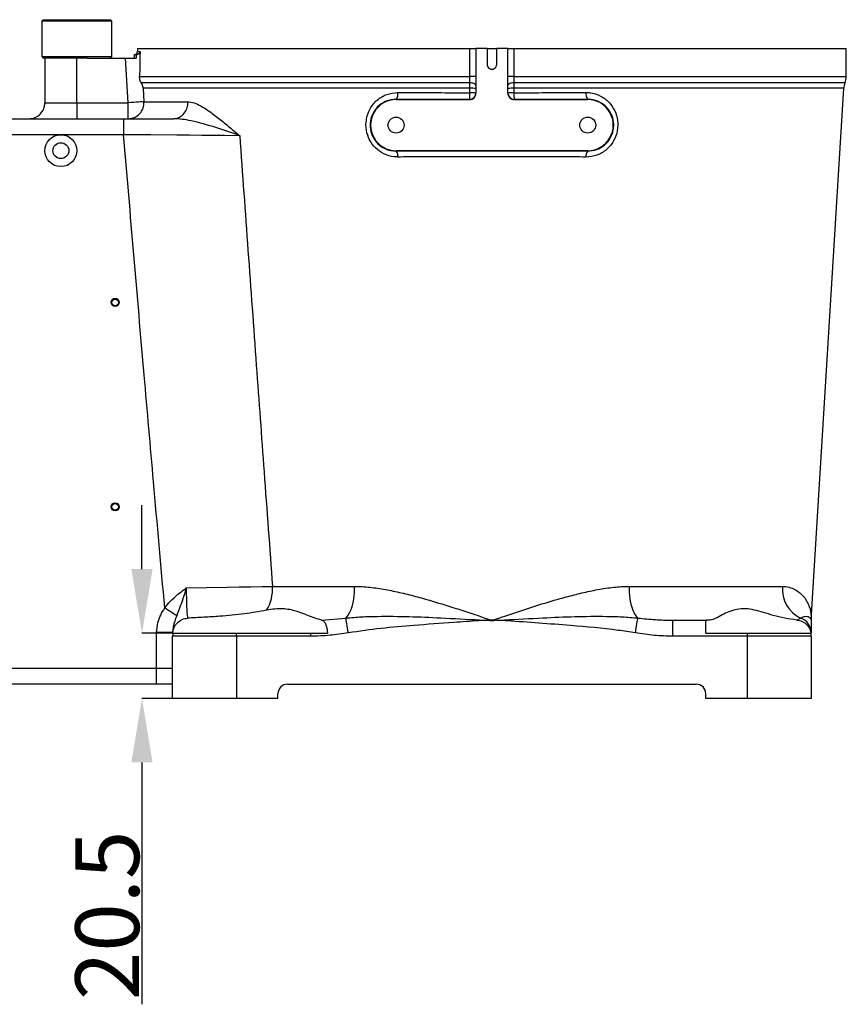
# Model space of a CAD drawing. Units: inches. Extents: x 351 to 6433, y 93 to 3126.
# Drawn here: x 5865 to 6124, y 681 to 990 of the extents above; entities that cross this region are included whole.
import ezdxf

# ---------------------------------------------------------------- set-up
doc = ezdxf.new("R2010")
doc.units = ezdxf.units.IN
doc.header["$MEASUREMENT"] = 0
doc.layers.add('5', color=7, linetype='Continuous', lineweight=35)
doc.styles.add('SLDTEXTSTYLE0', font='TXT', dxfattribs={"width": 0.7})
doc.dimstyles.new('SLDDIMSTYLE3', dxfattribs={"dimtxt": 3.5, "dimasz": 2.4, "dimexe": 0, "dimexo": 0.0625, "dimgap": 0.875, "dimtad": 2, "dimlfac": 2, "dimrnd": 1e-09, "dimzin": 12, "dimdsep": 46, "dimtxsty": 'SLDTEXTSTYLE0', "dimsah": 1, "dimcen": 0.09, "dimadec": 0, "dimazin": 3, "dimtfac": 1, "dimtdec": 3, "dimtofl": 0, "dimtmove": 0, "dimatfit": 3, "dimfxl": 1, "dimfrac": 2, "dimtolj": 1, "dimtzin": 12, "dimarcsym": 0})

# ---------------------------------------------------------------- blocks, each defined once
blk = doc.blocks.new('*D64')
at = {"layer": '5', "color": 0, "lineweight": -2}
for p, q in [((5903.29, 817.68), (5903.29, 837.68)), ((5912.93, 797.68), (5903.29, 797.68)), ((5912.83, 777.18), (5903.29, 777.18)), ((5903.29, 757.18), (5903.29, 681.47))]:
    blk.add_line(p, q, dxfattribs=at)
at = {"layer": '5', "color": 0}
for points in [[(5899.95, 817.68), (5906.62, 817.68), (5903.29, 797.68)], [(5906.62, 757.18), (5899.95, 757.18), (5903.29, 777.18)]]:
    blk.add_solid(points, dxfattribs=at)
at = {"layer": 'Defpoints', "color": 0}
for p in [(5912.99, 797.68), (5903.29, 777.18), (5912.89, 777.18)]:
    blk.add_point(p, dxfattribs=at)
at = {"layer": '5', "color": 0, "insert": (5882.41, 709.32), "char_height": 4.5, "attachment_point": 2, "rotation": 90}
blk.add_mtext('\\A1;\\H4.444444x;20.5', dxfattribs=at)

msp = doc.modelspace()

# ---------------------------------------------------------------- linework, layer by layer
at = {"color": 7, "linetype": 'Continuous', "lineweight": 25}
for p, q in [((5872.388645, 989.682342), (5871.888651, 989.182348)), ((5872.388645, 989.682342), (5889.013781, 989.682342)), ((5889.013781, 989.682342), (5893.388643, 989.682342)), ((5893.888636, 989.182348), (5893.388643, 989.682342)), ((5871.888651, 989.182348), (5871.888651, 978.182341)), ((5889.305456, 989.182348), (5871.888651, 989.182348)), ((5893.888636, 989.182348), (5889.305456, 989.182348)), ((5893.888636, 978.182341), (5893.888636, 989.182348)), ((5901.888652, 980.682338), (5901.888652, 979.682351)), ((5901.888652, 980.682338), (6006.008519, 980.682338)), ((6006.008519, 971.906225), (6006.008519, 980.682338)), ((6006.008519, 980.682338), (6007.884278, 980.682338)), ((6007.884278, 980.682338), (6007.884278, 971.906225)), ((6007.884278, 980.682338), (6007.888629, 980.682338)), ((6007.888629, 980.682338), (6007.888629, 966.682042)), ((6011.388673, 980.682338), (6007.888629, 980.682338)), ((6011.388673, 980.682338), (6011.388673, 975.682343)), ((6011.388673, 980.682338), (6014.388634, 980.682338)), ((6017.888679, 980.682338), (6014.388634, 980.682338)), ((6014.388634, 975.682343), (6014.388634, 980.682338)), ((6017.89303, 980.682338), (6017.888679, 980.682338)), ((6017.888679, 966.682042), (6017.888679, 980.682338)), ((6017.89303, 971.906225), (6017.89303, 980.682338)), ((6017.89303, 980.682338), (6019.768788, 980.682338)), ((6019.768788, 980.682338), (6019.768788, 971.906225)), ((6019.768788, 980.682338), (6123.888625, 980.682338)), ((6123.888625, 971.906225), (6123.888625, 980.682338)), ((5871.888651, 978.182341), (5872.388645, 977.682347)), ((5871.888651, 978.182341), (5893.888636, 978.182341)), ((5886.090203, 977.682347), (5872.388645, 977.682347)), ((5872.888638, 977.682347), (5872.888638, 963.682341)), ((5882.888659, 963.682341), (5882.888659, 977.682347)), ((5886.090203, 977.682347), (5898.090525, 977.682347)), ((5893.388643, 977.682347), (5893.888636, 978.182341)), ((5898.954137, 963.682341), (5898.090525, 977.682347)), ((5898.090525, 977.682347), (5901.460184, 977.682347)), ((5900.888635, 978.682349), (5900.888635, 977.682347)), ((5901.466562, 978.682349), (5900.888635, 978.682349)), ((5901.466562, 978.682349), (5901.460184, 977.682347)), ((5902.554257, 971.906225), (6006.008519, 971.906225)), ((6007.884278, 971.906225), (6006.008519, 971.906225)), ((6019.768788, 971.906225), (6017.89303, 971.906225)), ((6005.988969, 969.920794), (5903.035476, 969.920794)), ((5903.639926, 968.240614), (5903.902097, 963.987584)), ((6005.995168, 968.240614), (5903.639926, 968.240614)), ((6005.995168, 968.240614), (6005.988969, 969.920794)), ((6005.993737, 966.824355), (6005.995168, 968.240614)), ((6007.869973, 968.118514), (6007.868423, 966.702255)), ((6007.874145, 969.126622), (6007.869973, 968.118514)), ((6017.907335, 968.118514), (6017.903103, 969.126622)), ((6017.908885, 966.702255), (6017.907335, 968.118514)), ((6019.788279, 969.920794), (6019.78214, 968.240614)), ((6019.78214, 968.240614), (6019.78357, 966.824355)), ((6112.899496, 801.859314), (6123.075797, 968.240614)), ((5982.888653, 964.770014), (5982.888653, 964.682343)), ((6007.868423, 966.702255), (6007.888629, 966.682042)), ((6017.888679, 966.682042), (6017.908885, 966.702255)), ((6042.888655, 964.770014), (6042.888655, 964.682343)), ((5882.888659, 963.682341), (5882.888659, 958.682346)), ((5882.888659, 963.682341), (5898.954137, 963.682341)), ((5898.954137, 958.682346), (5898.954137, 963.682341)), ((5903.902097, 963.987584), (5917.589708, 963.987584)), ((5982.888653, 964.682343), (6005.888953, 964.682343)), ((6005.888953, 964.682343), (6005.868747, 964.702556)), ((6019.908561, 964.702556), (6019.888355, 964.682343)), ((6019.888355, 964.682343), (6042.888655, 964.682343)), ((5842.888637, 958.682346), (5897.540404, 958.682346)), ((5897.540404, 958.682346), (5897.540404, 953.682343)), ((5897.540404, 958.682346), (5913.263156, 958.682346)), ((5877.888663, 953.682343), (5842.888637, 953.682343)), ((5897.540404, 953.682343), (5877.888663, 953.682343)), ((5982.888653, 948.57228), (5982.888653, 948.68234)), ((6042.888655, 948.68234), (5982.888653, 948.68234)), ((6042.888655, 948.57228), (6042.888655, 948.68234)), ((5944.167806, 812.29283), (5969.83911, 812.29283)), ((6055.938198, 812.29283), (6103.866412, 812.29283)), ((5959.544613, 801.756455), (5967.147185, 802.387128)), ((6013.450517, 801.554157), (6012.326791, 801.554157)), ((6012.353493, 801.8594), (6013.423814, 801.8594)), ((6069.206073, 801.695495), (6069.581403, 801.682344)), ((6069.581403, 796.682345), (6069.581403, 801.682344)), ((6069.581403, 801.682344), (6080.011322, 801.682344)), ((6081.2297, 801.682344), (6080.011322, 801.682344)), ((6108.419134, 801.756455), (6109.555318, 802.387128)), ((6112.888648, 801.682344), (6112.888648, 797.739519)), ((5907.888665, 786.682344), (5907.888665, 797.808884)), ((5912.88866, 777.182343), (5912.88866, 796.682345)), ((5932.888641, 796.682345), (5912.88866, 796.682345)), ((5912.98966, 797.682344), (5932.888641, 797.682344)), ((5932.888641, 796.682345), (5932.888641, 797.682344)), ((5932.888641, 797.682344), (5956.195905, 797.682344)), ((5932.888641, 796.682345), (5932.888641, 777.182343)), ((5956.195905, 796.682345), (5932.888641, 796.682345)), ((5956.195905, 796.682345), (5956.195905, 797.682344)), ((5956.195905, 797.682344), (5961.388006, 797.682344)), ((6092.888667, 796.682345), (6069.581403, 796.682345)), ((6079.908206, 797.682344), (6092.888667, 797.682344)), ((6092.888667, 796.682345), (6092.888667, 797.682344)), ((6092.888667, 797.682344), (6112.787618, 797.682344)), ((6092.888667, 777.182343), (6092.888667, 796.682345)), ((6112.888648, 796.682345), (6092.888667, 796.682345)), ((6112.888648, 796.675845), (6112.888648, 796.682811)), ((6112.888648, 796.682345), (6112.888648, 777.182343)), ((5842.888637, 786.682344), (5907.888665, 786.682344)), ((5907.888665, 786.682344), (5912.88866, 786.682344)), ((5907.888665, 781.682345), (5907.888665, 786.682344)), ((5907.888665, 781.682345), (5842.888637, 781.682345)), ((5912.88866, 781.682345), (5907.888665, 781.682345)), ((5948.888673, 781.682345), (6076.888634, 781.682345)), ((5932.888641, 777.182343), (5912.88866, 777.182343)), ((5945.888652, 777.182343), (5932.888641, 777.182343)), ((5945.888652, 777.182343), (5945.888652, 778.682346)), ((6079.888655, 777.182343), (6079.888655, 778.682346)), ((6092.888667, 777.182343), (6079.888655, 777.182343)), ((6112.888648, 777.182343), (6092.888667, 777.182343))]:
    msp.add_line(p, q, dxfattribs=at)
at = {"color": 8, "linetype": 'Continuous', "lineweight": 25}
for p, q in [((5901.888652, 979.682351), (5902.693494, 979.682351)), ((6019.768788, 971.906225), (6123.888625, 971.906225)), ((6123.075797, 968.240614), (6019.78214, 968.240614)), ((6123.477532, 969.920794), (6019.788279, 969.920794)), ((5872.888638, 963.682341), (5882.888659, 963.682341)), ((5912.855698, 797.808884), (5907.888665, 797.808884))]:
    msp.add_line(p, q, dxfattribs=at)
at = {"color": 7, "linetype": 'Continuous', "lineweight": 25, "flags": 128}
for points in [[(6007.874145, 969.126622), (6007.833256, 969.274814), (6007.723941, 969.417835), (6007.550015, 969.550664), (6007.317557, 969.668696), (6007.034673, 969.767774), (6006.711199, 969.84447), (6006.358578, 969.896073), (6005.988969, 969.920794)], [(6019.788279, 969.920794), (6019.41873, 969.896073), (6019.066049, 969.84447), (6018.742635, 969.767774), (6018.459751, 969.668696), (6018.227293, 969.550664), (6018.053366, 969.417835), (6017.943992, 969.274814), (6017.903103, 969.126622)], [(6005.868747, 964.702556), (5998.125448, 964.715751), (5990.453138, 964.738267), (5982.888653, 964.770014)], [(6042.888655, 964.770014), (6035.32417, 964.738267), (6027.65186, 964.715751), (6019.908561, 964.702556)], [(5903.902097, 963.987584), (5903.70573, 963.975469), (5903.355791, 963.953885), (5902.863606, 963.923524), (5902.245058, 963.885362), (5901.520147, 963.840643), (5900.712325, 963.790807), (5899.84767, 963.737468), (5898.954137, 963.682341)], [(5933.898671, 953.3771), (5928.993209, 953.418324), (5925.620093, 953.446666), (5922.053023, 953.476625), (5918.205007, 953.508946), (5914.206161, 953.542518), (5906.112565, 953.610438), (5901.842131, 953.646267), (5897.540404, 953.682343)], [(5982.888653, 948.57228), (5989.438965, 948.600727), (5996.076359, 948.622155), (6002.776219, 948.636482), (6009.51369, 948.643657), (6016.263618, 948.643657), (6023.001088, 948.636482), (6029.700949, 948.622155), (6036.338343, 948.600727), (6042.888655, 948.57228)], [(5917.16428, 811.812008), (5923.636361, 811.927172), (5929.978444, 812.040069), (5933.756514, 812.107346), (5937.367363, 812.171661), (5940.882875, 812.234292), (5944.167806, 812.29283)], [(5967.147185, 802.387128), (5967.748596, 803.076895), (5968.296541, 803.977738), (5968.777611, 805.06756), (5969.180002, 806.31963), (5969.49388, 807.703237), (5969.711496, 809.184442), (5969.827487, 810.726917), (5969.83911, 812.29283)], [(6058.630122, 802.387128), (6058.028712, 803.076895), (6057.480766, 803.977738), (6056.999697, 805.06756), (6056.597246, 806.31963), (6056.283428, 807.703237), (6056.065811, 809.184442), (6055.949761, 810.726917), (6055.938198, 812.29283)], [(5914.156838, 803.055449), (5913.864894, 803.249283), (5913.50679, 803.487046), (5913.089408, 803.764171), (5912.620767, 804.075318), (5912.109865, 804.414513), (5911.566599, 804.775222), (5911.001338, 805.150515), (5910.425021, 805.533166)], [(5967.935814, 797.739519), (5967.807605, 798.495038), (5967.682435, 799.232701), (5967.563226, 799.935086), (5967.452897, 800.585585), (5967.353894, 801.168839), (5967.268659, 801.67106), (5967.19922, 802.08038), (5967.147185, 802.387128)], [(6012.326791, 801.554157), (6012.193157, 801.565847), (6011.867298, 801.594349), (6011.543288, 801.622684), (6010.928585, 801.676432), (6010.860993, 801.682344)], [(6012.326791, 801.554157), (6012.330128, 801.592337), (6012.333466, 801.630514), (6012.336804, 801.668684), (6012.340142, 801.706849), (6012.34348, 801.745007), (6012.346818, 801.783151), (6012.350156, 801.821283), (6012.353493, 801.8594)], [(6013.450517, 801.554157), (6013.447179, 801.592337), (6013.443841, 801.630514), (6013.440503, 801.668684), (6013.437166, 801.706849), (6013.433828, 801.745007), (6013.43049, 801.783151), (6013.427152, 801.821283), (6013.423814, 801.8594)], [(6014.916314, 801.682344), (6014.848723, 801.676432), (6013.910009, 801.594349), (6013.450517, 801.554157)], [(6057.841493, 797.739519), (6057.969703, 798.495038), (6058.094873, 799.232701), (6058.214022, 799.935086), (6058.32441, 800.585585), (6058.423414, 801.168839), (6058.508648, 801.67106), (6058.578088, 802.08038), (6058.630122, 802.387128)]]:
    msp.add_lwpolyline(points, dxfattribs=at)
at = {"color": 7, "linetype": 'Continuous', "lineweight": 25}
for centre, radius in [((5982.88867, 956.682338), 2.500002), ((6042.888672, 956.682338), 2.500002), ((5877.888656, 948.68234), 5.000001), ((5877.888648, 948.682344), 2.499996), ((5894.888662, 901.182339), 1.275001), ((5894.888662, 901.182341), 1.025003), ((5894.888662, 837.18234), 1.275001), ((5894.888662, 837.18234), 1.025003)]:
    msp.add_circle(centre, radius, dxfattribs=at)
for centre, radius, start, end in [((5900.888664, 979.682337), 0.999988, 269.99835623, 0.00079001), ((6012.888654, 975.682328), 1.499981, 179.9994308, 0.0005692), ((6118.889563, 971.906031), 4.999063, 336.60163201, 0.00222543), ((6006.42188, 960.338086), 7.914039, 79.45674748, 93.09078969), ((6019.355403, 960.338464), 7.913664, 86.90888536, 100.54357747), ((6128.065099, 967.935777), 4.998606, 156.602111, 176.50368915), ((5980.927776, 966.391888), 2.544703, 320.40527596, 11.32983745), ((5996.913196, 966.294691), 9.095976, 349.91917458, 3.33825668), ((6005.86799, 966.702989), 2.000433, 270.02167326, 359.97896717), ((6005.889116, 966.681855), 1.999512, 269.99530642, 0.00533401), ((6006.420431, 958.922969), 7.912899, 79.4559577, 93.09110691), ((6019.888191, 966.681855), 1.999512, 179.99466599, 270.00469358), ((6019.356876, 958.922969), 7.912899, 86.90889309, 100.5440423), ((6019.909258, 966.702929), 2.000373, 180.01931713, 269.98004244), ((6028.858424, 966.294356), 9.090317, 176.65754774, 190.085021), ((6044.849532, 966.391888), 2.544703, 168.67016255, 219.59472404), ((5867.888659, 963.682325), 4.999979, 269.99981798, 0.00018202), ((5898.930899, 963.664009), 4.981718, 270.26726184, 3.72412189), ((5912.875499, 963.415313), 4.748817, 274.6823969, 6.92142246), ((5982.888638, 956.682342), 8.000001, 89.99989328, 270.00010672), ((6042.88867, 956.682342), 8.000001, 269.99989328, 90.00010672), ((5981.241801, 947.081963), 2.221073, 349.95820546, 42.14351472), ((6044.535506, 947.081963), 2.221073, 137.85648528, 190.04179454), ((5931.204805, 811.535301), 12.985117, 328.7966788, 3.34443422), ((6113.931283, 811.48671), 10.097102, 175.42081844, 244.31721761), ((6107.95378, 797.719323), 4.934909, 0.2344832, 71.0627582), ((6117.84991, 801.530617), 4.961262, 176.22078675, 180.01088182), ((5917.887331, 796.682578), 4.998671, 168.46267369, 180.00266684), ((6107.887034, 796.682135), 5.001614, 0.00241268, 11.53562739), ((5948.888674, 778.682323), 3.000022, 90.0000185, 179.99955461), ((6076.888634, 778.682323), 3.000022, 0.00044539, 89.9999815)]:
    msp.add_arc(centre, radius, start, end, dxfattribs=at)
for points, knots in [([(5902.693494, 979.682351), (5902.690598, 979.646881), (5902.682536, 979.548158), (5902.591843, 979.285075), (5902.284317, 978.912702), (5901.831512, 978.700924), (5901.534413, 978.685802), (5901.466562, 978.682349)], [0, 0, 0, 0, 0.0621114821, 0.1728720701, 0.4804057825, 0.8813352867, 1, 1, 1, 1]), ([(5902.693494, 979.682351), (5902.683779, 979.349023), (5902.608255, 976.757632), (5902.5794, 974.165197), (5902.554257, 971.906225)], [0, 0, 0, 0, 0.128629086, 1, 1, 1, 1]), ([(5903.035476, 969.920794), (5902.937873, 970.126903), (5902.730029, 970.565811), (5902.57616, 971.243715), (5902.560957, 971.703568), (5902.554257, 971.906225)], [0, 0, 0, 0, 0.331182017, 0.705252897, 1, 1, 1, 1]), ([(6005.988969, 969.920794), (6005.991155, 970.032412), (6006.004117, 970.694136), (6006.006521, 971.356002), (6006.008519, 971.906225)], [0, 0, 0, 0, 0.1686780002, 1, 1, 1, 1]), ([(6007.884278, 971.906225), (6007.883213, 971.135948), (6007.881933, 970.209403), (6007.875269, 969.282885), (6007.874145, 969.126622)], [0, 0, 0, 0, 0.831343551, 1, 1, 1, 1]), ([(6017.903103, 969.126622), (6017.898759, 969.885431), (6017.893455, 970.81196), (6017.893095, 971.738502), (6017.89303, 971.906225)], [0, 0, 0, 0, 0.8189799549, 1, 1, 1, 1]), ([(6019.768788, 971.906225), (6019.768879, 971.786424), (6019.76938, 971.124574), (6019.77977, 970.462789), (6019.788279, 969.920794)], [0, 0, 0, 0, 0.1810094092, 1, 1, 1, 1]), ([(5903.035476, 969.920794), (5903.244131, 969.47047), (5903.494912, 968.929226), (5903.620102, 968.345152), (5903.639291, 968.243962), (5903.639926, 968.240614)], [0, 0, 0, 0, 0.8272633323, 0.9942849578, 1, 1, 1, 1]), ([(5983.428849, 946.694682), (5983.044166, 946.706745), (5981.543923, 946.753791), (5979.022797, 947.519136), (5976.351341, 949.419618), (5974.445303, 952.01875), (5973.410829, 955.117956), (5973.398688, 958.52729), (5974.560817, 961.890761), (5976.838555, 964.659491), (5979.926638, 966.54322), (5982.257047, 966.775573), (5983.422889, 966.891813)], [0, 0, 0, 0, 0.0367369358, 0.143271699, 0.2454784366, 0.3450689463, 0.4460329071, 0.5526117549, 0.6650795404, 0.7786824454, 0.8892806127, 1, 1, 1, 1]), ([(5982.888653, 964.770014), (5981.937259, 964.678293), (5980.038748, 964.495264), (5977.515133, 962.992112), (5975.646775, 960.772999), (5974.689614, 958.06898), (5974.697762, 955.325392), (5975.545992, 952.833642), (5977.107934, 950.747639), (5979.293534, 949.226971), (5981.349865, 948.617799), (5982.57439, 948.581577), (5982.888653, 948.57228)], [0, 0, 0, 0, 0.1115605124, 0.2226196252, 0.3360494424, 0.4477820037, 0.5534611089, 0.6537472154, 0.7531002259, 0.8556212712, 0.9629465542, 1, 1, 1, 1]), ([(5983.422889, 966.891813), (5984.714143, 966.885717), (5988.621672, 966.867269), (5995.190858, 966.844352), (6001.423229, 966.830088), (6005.039308, 966.825552), (6005.993737, 966.824355)], [0, 0, 0, 0, 0.1716278754, 0.5193715314, 0.8731427326, 1, 1, 1, 1]), ([(6019.78357, 966.824355), (6022.39642, 966.82826), (6027.610308, 966.836052), (6035.133931, 966.858927), (6040.044681, 966.881293), (6042.354419, 966.891813)], [0, 0, 0, 0, 0.34728513049, 0.69300008, 1, 1, 1, 1]), ([(6042.354419, 966.891813), (6042.779253, 966.876917), (6044.363159, 966.821383), (6046.99465, 965.965262), (6049.689576, 963.916165), (6051.513792, 961.204956), (6052.408335, 958.113769), (6052.318668, 954.830505), (6051.149181, 951.6106), (6048.906118, 948.907002), (6045.834977, 947.039752), (6043.506171, 946.809264), (6042.348458, 946.694682)], [0, 0, 0, 0, 0.0405657556, 0.1512407915, 0.2572765025, 0.358578529, 0.457998755, 0.5599210713, 0.6673342028, 0.7788223981, 0.8900465289, 1, 1, 1, 1]), ([(6042.888655, 948.57228), (6043.834015, 948.662748), (6045.732105, 948.844388), (6048.242365, 950.33575), (6050.080936, 952.504636), (6051.04041, 955.094115), (6051.112343, 957.735875), (6050.375755, 960.220806), (6048.878353, 962.396065), (6046.672781, 964.0347), (6044.527404, 964.715566), (6043.23546, 964.758491), (6042.888655, 964.770014)], [0, 0, 0, 0, 0.1108574001, 0.2225791181, 0.3339093981, 0.4406312071, 0.5416944183, 0.6404131296, 0.7414095282, 0.8476927613, 0.959115189, 1, 1, 1, 1]), ([(5917.589708, 963.987584), (5918.27741, 963.902152), (5919.741387, 963.720284), (5922.20376, 962.494776), (5925.046417, 960.632121), (5928.242067, 958.08392), (5931.18295, 955.606914), (5933.095065, 954.027479), (5933.891518, 953.382889), (5933.898671, 953.3771)], [0, 0, 0, 0, 0.1047681325, 0.22302993, 0.4132278666, 0.6226282487, 0.8440719114, 0.9985996531, 1, 1, 1, 1]), ([(5933.898671, 953.3771), (5933.88988, 953.380225), (5931.424502, 954.256367), (5926.383655, 955.999776), (5920.387959, 957.711992), (5915.946442, 958.549035), (5914.15294, 958.63814), (5913.263156, 958.682346)], [0, 0, 0, 0, 0.0013091428, 0.3671130472, 0.7483306111, 0.8751428784, 1, 1, 1, 1]), ([(5910.425021, 805.533166), (5909.249355, 818.707024), (5907.081409, 842.999815), (5902.759751, 892.380614), (5899.676566, 928.59292), (5897.540404, 953.682343)], [0, 0, 0, 0, 0.2668214705, 0.4920227929, 1, 1, 1, 1]), ([(5933.898671, 953.3771), (5935.62839, 929.407754), (5938.160662, 894.317143), (5941.593215, 847.289737), (5943.289544, 824.231217), (5944.167806, 812.29283)], [0, 0, 0, 0, 0.5096584804, 0.746129122, 1, 1, 1, 1]), ([(6042.348458, 946.694682), (6041.058336, 946.700858), (6037.14612, 946.719587), (6030.579615, 946.742873), (6021.701679, 946.763099), (6011.838865, 946.769966), (6001.071171, 946.758383), (5991.599347, 946.732494), (5985.734534, 946.705352), (5983.428849, 946.694682)], [0, 0, 0, 0, 0.0656894152, 0.1991991851, 0.3343462479, 0.5177251533, 0.7013802889, 0.8826010779, 1, 1, 1, 1]), ([(5910.425021, 805.533166), (5910.999961, 806.244072), (5912.252711, 807.79308), (5914.147679, 809.48818), (5915.836473, 810.836472), (5916.714093, 811.48645), (5917.158945, 811.80815), (5917.16428, 811.812008)], [0, 0, 0, 0, 0.2963420799, 0.6457062815, 0.8218379253, 0.9978634329, 1, 1, 1, 1]), ([(5917.16428, 811.812008), (5917.162243, 811.805495), (5917.006084, 811.306073), (5916.57555, 809.928639), (5915.85495, 807.717665), (5915.000393, 805.300511), (5914.422284, 803.761915), (5914.156838, 803.055449)], [0, 0, 0, 0, 0.0022107353, 0.1695197239, 0.467530973, 0.7555102782, 1, 1, 1, 1]), ([(5917.16428, 811.812008), (5917.165812, 811.079563), (5917.169523, 809.305797), (5917.234255, 806.67961), (5917.316158, 804.249119), (5917.502905, 802.873539), (5917.574688, 802.34479)], [0, 0, 0, 0, 0.2316819423, 0.5610648598, 0.8312810614, 1, 1, 1, 1]), ([(5969.83911, 812.29283), (5970.648884, 812.276668), (5973.078124, 812.228185), (5977.143933, 811.759608), (5982.067781, 810.865805), (5987.069711, 809.694173), (5993.811231, 807.856242), (6002.243034, 805.219765), (6008.96224, 802.986534), (6012.353493, 801.8594)], [0, 0, 0, 0, 0.0552897583, 0.1658635167, 0.2789164414, 0.3969077457, 0.5165133545, 0.7559792865, 1, 1, 1, 1]), ([(6013.423814, 801.8594), (6016.780671, 802.975029), (6023.499891, 805.208117), (6031.892312, 807.834634), (6038.591193, 809.662852), (6043.553249, 810.832378), (6048.515003, 811.744475), (6052.660044, 812.227278), (6055.128424, 812.276637), (6055.938198, 812.29283)], [0, 0, 0, 0, 0.2415448838, 0.4834860131, 0.6003219708, 0.7156281336, 0.8314635821, 0.9447101403, 1, 1, 1, 1]), ([(6103.866412, 812.29283), (6104.235628, 812.2779), (6105.276598, 812.235809), (6106.907189, 811.79572), (6108.606395, 810.901109), (6110.024591, 809.723941), (6111.500609, 807.908205), (6112.750738, 805.260768), (6112.849065, 802.990676), (6112.898065, 801.8594)], [0, 0, 0, 0, 0.0720309816, 0.2030844608, 0.3252590058, 0.4445094157, 0.5599275295, 0.7806945745, 1, 1, 1, 1]), ([(5907.888665, 797.808884), (5907.972569, 798.863567), (5908.122911, 800.753361), (5909.099388, 803.352069), (5909.978873, 804.799108), (5910.425021, 805.533166)], [0, 0, 0, 0, 0.3835776401, 0.687299615, 1, 1, 1, 1]), ([(5942.31142, 804.808016), (5940.000787, 804.407672), (5936.43111, 803.789186), (5931.519929, 803.267939), (5927.288443, 802.896484), (5922.626638, 802.582377), (5919.274161, 802.424714), (5917.574688, 802.34479)], [0, 0, 0, 0, 0.2826568316, 0.4366742667, 0.5953204829, 0.7948555212, 1, 1, 1, 1]), ([(5959.544613, 801.756455), (5958.870512, 801.925644), (5957.388385, 802.297634), (5954.804801, 803.389334), (5952.178883, 804.393894), (5949.542635, 805.057373), (5947.293414, 805.330714), (5944.849065, 805.263556), (5943.176388, 804.963288), (5942.31142, 804.808016)], [0, 0, 0, 0, 0.116904125, 0.2570338193, 0.4715772191, 0.5899857054, 0.7140144537, 0.8521123085, 1, 1, 1, 1]), ([(6108.419134, 801.756455), (6107.141249, 801.912718), (6104.638599, 802.21875), (6101.165735, 803.144372), (6098.003776, 804.095643), (6095.126456, 804.89313), (6092.312056, 805.382615), (6089.59707, 805.18306), (6087.160265, 804.407166), (6084.94865, 803.373782), (6083.11753, 802.200673), (6081.775704, 801.832257), (6081.2297, 801.682344)], [0, 0, 0, 0, 0.1363243923, 0.266982011, 0.3802462845, 0.4865137858, 0.5835598703, 0.6815505558, 0.7716693575, 0.8531621675, 0.940250106, 1, 1, 1, 1]), ([(5914.156838, 803.055449), (5913.729996, 801.944808), (5913.076531, 800.244494), (5912.937037, 798.436055), (5912.88866, 797.808884)], [0, 0, 0, 0, 0.6531975488, 1, 1, 1, 1]), ([(5912.915392, 797.682344), (5913.035512, 798.280525), (5913.275781, 799.477033), (5914.355244, 800.974697), (5915.824749, 802.067777), (5916.997536, 802.253428), (5917.574688, 802.34479)], [0, 0, 0, 0, 0.2537326565, 0.5075266982, 0.7576443825, 1, 1, 1, 1]), ([(5959.544613, 801.756455), (5959.816551, 801.635475), (5960.462847, 801.34795), (5960.970463, 800.208856), (5961.281255, 798.977001), (5961.35447, 798.089055), (5961.388006, 797.682344)], [0, 0, 0, 0, 0.1837941118, 0.4368091609, 0.7420381288, 1, 1, 1, 1]), ([(5967.147185, 802.387128), (5968.790752, 802.529573), (5972.085037, 802.815083), (5978.695947, 802.967522), (5986.971868, 802.879327), (5997.62891, 802.4231), (6005.570942, 801.983324), (6010.225209, 801.718441), (6010.83886, 801.683601), (6010.860993, 801.682344)], [0, 0, 0, 0, 0.1130740175, 0.2266399893, 0.4531515704, 0.6803970625, 0.9578616511, 0.998480151, 1, 1, 1, 1]), ([(6010.860993, 801.682344), (6010.839416, 801.680865), (6010.160594, 801.634338), (6006.85277, 801.407002), (5999.411072, 800.896811), (5989.195246, 800.108579), (5978.16951, 799.220112), (5971.346394, 798.232956), (5967.935814, 797.739519)], [0, 0, 0, 0, 0.0015047385, 0.0473400353, 0.2306862638, 0.5204613486, 0.7602993815, 1, 1, 1, 1]), ([(6010.860993, 801.682344), (6010.883107, 801.684972), (6011.114669, 801.712487), (6011.45622, 801.753053), (6011.886251, 801.804047), (6012.152187, 801.835574), (6012.308134, 801.854031), (6012.353493, 801.8594)], [0, 0, 0, 0, 0.0444498848, 0.46546194097, 0.68654738724, 0.90882859888, 1, 1, 1, 1]), ([(6013.423814, 801.8594), (6013.57976, 801.84093), (6014.055157, 801.784624), (6014.552651, 801.725556), (6014.894201, 801.684972), (6014.916314, 801.682344)], [0, 0, 0, 0, 0.31345261285, 0.9555501151, 1, 1, 1, 1]), ([(6014.916314, 801.682344), (6014.938448, 801.683601), (6015.552098, 801.718441), (6020.206366, 801.983324), (6028.148398, 802.4231), (6038.80544, 802.879327), (6047.081361, 802.967522), (6053.69227, 802.815083), (6056.986555, 802.529573), (6058.630122, 802.387128)], [0, 0, 0, 0, 0.001519849, 0.0421383489, 0.3196029375, 0.5468484296, 0.7733600107, 0.8869259825, 1, 1, 1, 1]), ([(6057.841493, 797.739519), (6056.042413, 798.012458), (6049.298605, 799.03556), (6035.902664, 800.199325), (6023.406311, 801.100324), (6015.871389, 801.616881), (6014.937891, 801.680865), (6014.916314, 801.682344)], [0, 0, 0, 0, 0.1265914086, 0.4745247539, 0.9348982303, 0.9984952365, 1, 1, 1, 1]), ([(6079.908206, 797.682344), (6079.900686, 798.20473), (6079.887035, 799.15299), (6079.908937, 800.373983), (6079.853511, 801.204593), (6079.976704, 801.577544), (6080.011322, 801.682344)], [0, 0, 0, 0, 0.3899627193, 0.7078792284, 0.9179130208, 1, 1, 1, 1]), ([(6108.419134, 801.756455), (6108.989409, 801.653493), (6110.152019, 801.443586), (6111.58601, 800.383573), (6112.505274, 799.055771), (6112.731177, 798.094659), (6112.82809, 797.682344)], [0, 0, 0, 0, 0.2665859935, 0.5434834952, 0.8041550058, 1, 1, 1, 1]), ([(6109.555318, 802.387128), (6109.81184, 802.526376), (6110.264738, 802.772221), (6111.089222, 802.957983), (6111.907318, 802.922763), (6112.626537, 802.48977), (6112.874543, 801.992208), (6112.888671, 801.718504), (6112.888649, 801.683601), (6112.888648, 801.682344)], [0, 0, 0, 0, 0.2141978508, 0.3781735146, 0.6196122104, 0.797987783, 0.9742415296, 0.9990725741, 1, 1, 1, 1]), ([(6112.888648, 801.682344), (6112.888645, 801.684972), (6112.888619, 801.71248), (6112.889818, 801.753059), (6112.892917, 801.804068), (6112.895546, 801.835584), (6112.897498, 801.854032), (6112.898065, 801.8594)], [0, 0, 0, 0, 0.0444388671, 0.4652301281, 0.686258414, 0.9087040399, 1, 1, 1, 1]), ([(5967.935814, 797.739519), (5965.996606, 797.441456), (5962.105461, 796.843374), (5958.170048, 796.736138), (5956.195905, 796.682345)], [0, 0, 0, 0, 0.4983643882, 1, 1, 1, 1]), ([(6069.581403, 796.682345), (6067.62109, 796.73541), (6063.685686, 796.841939), (6059.794429, 797.439578), (6057.841493, 797.739519)], [0, 0, 0, 0, 0.4981223789, 1, 1, 1, 1])]:
    msp.add_open_spline(points, degree=3, knots=knots, dxfattribs=at)
at = {"color": 8, "linetype": 'Continuous', "lineweight": 25}
msp.add_open_spline([(6058.630122, 802.387128), (6060.448531, 802.188706), (6063.963994, 801.805103), (6067.499394, 801.73118), (6069.206073, 801.695495)], degree=3, knots=[0, 0, 0, 0, 0.5172601277, 1, 1, 1, 1], dxfattribs=at)

# ---------------------------------------------------------------- dimensions: what is measured, and where the dimension line sits
at = {"layer": '5'}
dim = msp.add_linear_dim(base=(5903.287149, 777.182344), p1=(5912.989671, 797.682344), p2=(5912.88865, 777.182344), angle=90, text='\\H4.444444x;20.5', dimstyle='SLDDIMSTYLE3', override={"dimtxt": 4.5, "dimasz": 20, "dimgap": 0.875, "dimtad": 1, "dimdec": 0, "dimlfac": 2, "dimpost": '<>', "dimtxsty": 'Standard', "dimse1": 0, "dimse2": 0, "dimsd1": 0, "dimsd2": 0, "dimtofl": 0, "dimtvp": 0.1, "dimfrac": 0}, dxfattribs=at)
dim.commit()
dim.dimension.update_dxf_attribs({"geometry": '*D64', "text_midpoint": (5903.287149, 709.324106), "dimtype": 160})

doc.saveas('drawing.dxf')
